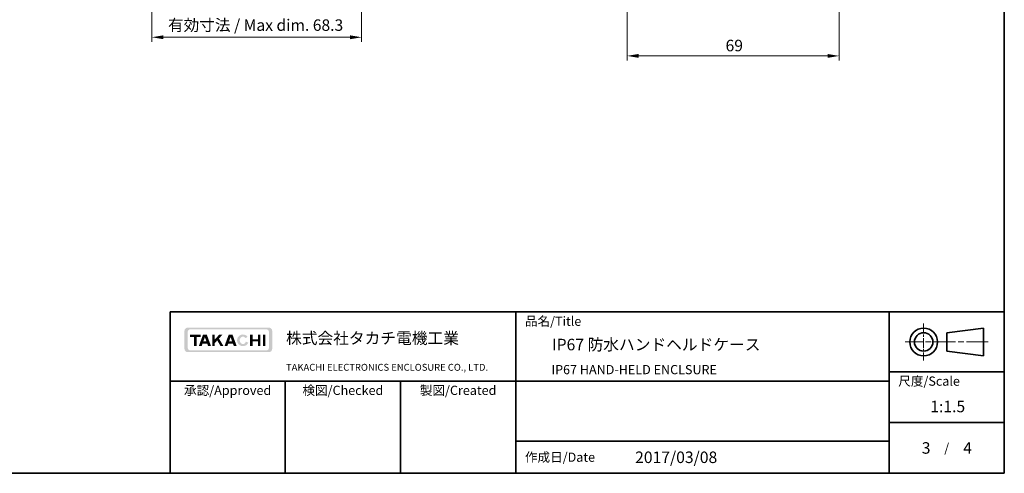
# Model space of a CAD drawing. Units: millimetres. Extents: x 154 to 2530, y 144 to 566.
# Drawn here: x 1613 to 1934, y 144 to 292 of the extents above; entities that cross this region are included whole.
import ezdxf
from ezdxf.enums import TextEntityAlignment as Align

# ---------------------------------------------------------------- set-up
doc = ezdxf.new("R2010")
doc.units = ezdxf.units.MM
doc.linetypes.add('CHAIN', pattern=[0.35429999999999995, 0.2362, -0.0295, 0.0591, -0.0295])
for name, color, linetype, lineweight in [('Border (ISO)', 7, 'Continuous', 35), ('Dimension (ISO)', 7, 'Continuous', 18), ('Hatch (ISO)', 1, 'Continuous', 18), ('Title (ISO)', 7, 'Continuous', 35)]:
    doc.layers.add(name, color=color, linetype=linetype, lineweight=lineweight)
doc.styles.add('Note Text (TK)', font='txt')
doc.styles.add('文字スタイル67', font='arial.ttf')
doc.dimstyles.new('Default - Method 1b (TK)', dxfattribs={"dimscale": 1.5, "dimtxt": 2.5, "dimasz": 2.5, "dimexe": 1, "dimexo": 1.499999999999999, "dimgap": 1, "dimtad": 1, "dimtoh": 1, "dimrnd": 1e-08, "dimdsep": 46, "dimtxsty": 'Note Text (TK)', "dimcen": 0.09, "dimdle": 5, "dimclrd": 100, "dimclre": 100, "dimclrt": 7, "dimadec": 1, "dimazin": 1, "dimtfac": 1, "dimtmove": 0, "dimatfit": 3, "dimfxl": 1, "dimtolj": 1, "dimlwd": -1, "dimlwe": -1, "dimarcsym": 0})

# ---------------------------------------------------------------- blocks, each defined once
blk = doc.blocks.new('図面枠 tk図枠')
at = {"layer": 'Border (ISO)'}
for p in [(405.4999999999999, 289), (14.50000000000001, 8.000000000000007)]:
    blk.add_line(p, (405.4999999999999, 8.000000000000007), dxfattribs=at)
blk = doc.blocks.new('表題欄 tk表題欄')
at = {"layer": 'Hatch (ISO)'}
h = blk.add_hatch(color=256, dxfattribs=at)
edge = h.paths.add_edge_path(flags=0)
edge.add_arc((95.57537688673352, 236.2990653650367), 0.5958259999999996, 269.9999999999897, 360)
edge.add_line((96.17120288673351, 236.2990653650368), (96.17120288673348, 239.7107813650365))
edge.add_arc((95.5753768867335, 239.7107813650366), 0.5958259999999996, 0, 90.0000000000068)
edge.add_line((95.57537688673342, 240.3066073650366), (79.13710888673356, 240.3066073650366))
edge.add_arc((79.13710888673353, 239.7107813650366), 0.5958259999999996, 89.99999999999744, 180)
edge.add_line((78.54128288673353, 239.7107813650365), (78.54128288673331, 236.2990653650368))
edge.add_arc((79.13710888673332, 236.2990653650365), 0.5958259999999996, 180, 270.0000000000231)
edge.add_line((79.13710888673356, 235.7032393650365), (95.57537688673342, 235.7032393650367))
edge = h.paths.add_edge_path()
edge.add_line((77.83935088673357, 239.9556413650366), (77.83935088673357, 236.0542053650368))
edge.add_arc((78.54128288673346, 236.0542053650367), 0.7019319999998935, 180, 270.0000000000087)
edge.add_line((78.54128288673357, 235.3522733650368), (96.17120288673352, 235.3522733650368))
edge.add_arc((96.17120288673351, 236.0542053650367), 0.7019319999998921, 270, 360)
edge.add_line((96.8731348867334, 236.0542053650368), (96.87313488673352, 239.9556413650366))
edge.add_arc((96.1712028867336, 239.9556413650367), 0.7019319999998921, 0, 90.00000000000873)
edge.add_line((96.17120288673348, 240.6575733650367), (78.54128288673357, 240.6575733650366))
edge.add_arc((78.54128288673357, 239.9556413650366), 0.7019319999999984, 90, 180)
for points in [[(79.07181288673355, 239.1476033650369), (79.07181288673355, 238.6578833650367), (79.92066088673353, 238.6578833650367), (79.92066088673353, 236.6581933650368), (80.50832488673353, 236.6581933650368), (80.50832488673353, 238.6578833650367), (81.35717288673355, 238.6578833650367), (81.35717288673355, 239.1476033650369)], [(85.68407849525303, 236.6581933650368), (84.9434673993943, 237.8918698287545), (84.41792288673358, 237.3246628822781), (84.41792288673358, 236.6581933650368), (83.89555488673355, 236.6581933650368), (83.89555488673355, 239.1476033650369), (84.41792288673358, 239.1476033650369), (84.41792288673358, 238.0993979968839), (85.38913556809511, 239.1476033650369), (86.10696490847272, 239.1476033650369), (85.31925422435492, 238.2974470774499), (86.30334488673353, 236.6581933650368)], [(92.09142939614459, 239.1476033650369), (92.09142939614459, 236.6581933650368), (92.60971639614465, 236.6581933650368), (92.60971639614465, 237.6580383650368), (93.76872039614462, 237.6580383650368), (93.76872039614462, 236.6581933650368), (94.28700739614459, 236.6581933650368), (94.28700739614459, 239.1476033650369), (93.76872039614462, 239.1476033650369), (93.76872039614462, 238.1477583650367), (92.60971639614465, 238.1477583650367), (92.60971639614465, 239.1476033650369)], [(94.84202339614467, 239.1476033650369), (94.84202339614467, 236.6581933650368), (95.36439139614473, 236.6581933650368), (95.36439139614473, 239.1476033650369)]]:
    blk.add_hatch(color=256, dxfattribs=at).paths.add_polyline_path(points)
h = blk.add_hatch(color=256, dxfattribs=at)
h.paths.add_polyline_path([(82.59020695886475, 237.7110913650368), (81.95242681460243, 237.7110913650368), (82.27131688673356, 238.5794973650367)], flags=0)
h.paths.add_polyline_path([(82.77903014574996, 237.1968853650368), (81.76360362771717, 237.1968853650368), (81.56578886050404, 236.6581933650368), (80.94907288673355, 236.6581933650368), (81.86321688673357, 239.1476033650369), (82.67941688673353, 239.1476033650369), (83.59356088673351, 236.6581933650368), (82.97684491296302, 236.6581933650368)])
h = blk.add_hatch(color=256, dxfattribs=at)
h.paths.add_polyline_path([(87.52707281460246, 237.7110913650368), (88.16485295886469, 237.7110913650368), (87.84596288673359, 238.5794973650367)], flags=0)
h.paths.add_polyline_path([(87.14043486050403, 236.6581933650368), (87.3382496277172, 237.1968853650368), (88.35367614574989, 237.1968853650368), (88.551490912963, 236.6581933650368), (89.16820688673343, 236.6581933650368), (88.25406288673352, 239.1476033650369), (87.43786288673356, 239.1476033650369), (86.52371888673358, 236.6581933650368)])
h = blk.add_hatch(color=256, dxfattribs=at)
edge = h.paths.add_edge_path()
edge.add_arc((90.52309888673334, 237.9028983650369), 1.273272000000011, 38.55054079078439, 336.5820184016556)
edge.add_line((91.69149139614446, 237.3968543650369), (91.17255542714857, 237.6216113977801))
edge.add_ellipse((90.52309888673352, 237.9028983650369), major_axis=(0, -0.7998759999999119), ratio=0.8673469387756529, start_angle=128.5505407907963, end_angle=426.582018401653, ccw=False)
edge.add_line((91.09381514418376, 238.3576891122095), (91.51887237036831, 238.6964075050431))
at = {"layer": 'Title (ISO)'}
for p, q in [((74.70882392282105, 244.052739026017), (255.7088239228211, 244.052739026017)), ((74.70882392282105, 209.052739026017), (74.70882392282105, 244.052739026017)), ((149.7088239228211, 244.052739026017), (149.7088239228211, 209.052739026017)), ((230.7088239228211, 244.052739026017), (230.7088239228211, 209.052739026017)), ((255.7088239228211, 244.052739026017), (255.7088239228211, 209.052739026017)), ((243.2088239228211, 239.552739026017), (251.2088239228211, 240.5527390260171)), ((243.2088239228211, 239.552739026017), (243.2088239228211, 235.552739026017)), ((251.2088239228211, 234.552739026017), (251.2088239228211, 240.5527390260171)), ((243.2088239228211, 235.552739026017), (251.2088239228211, 234.552739026017)), ((230.7088239228211, 231.052739026017), (255.7088239228211, 231.052739026017)), ((74.70882392282105, 229.052739026017), (230.7088239228211, 229.052739026017)), ((99.70882392282108, 229.052739026017), (99.70882392282108, 209.052739026017)), ((124.708823922821, 229.052739026017), (124.708823922821, 209.052739026017)), ((230.7088239228211, 220.052739026017), (255.7088239228211, 220.052739026017)), ((149.7088239228211, 216.052739026017), (230.7088239228211, 216.052739026017)), ((255.7088239228211, 209.052739026017), (74.70882392282105, 209.052739026017))]:
    blk.add_line(p, q, dxfattribs=at)
at = {"layer": 'Title (ISO)', "color": 4, "linetype": 'CHAIN', "lineweight": 18, "ltscale": 8.889559745788574}
blk.add_line((238.2088239228211, 241.552739026017), (238.2088239228211, 233.552739026017), dxfattribs=at)
at = {"layer": 'Title (ISO)', "color": 4, "linetype": 'CHAIN', "lineweight": 18, "ltscale": 20.00163269042969}
blk.add_line((252.2088239228211, 237.552739026017), (234.2088239228211, 237.552739026017), dxfattribs=at)
at = {"layer": 'Title (ISO)'}
for radius in [3, 2]:
    blk.add_circle((238.2088239228211, 237.552739026017), radius, dxfattribs=at)
at = {"layer": 'Title (ISO)', "color": 1, "char_height": 2.000000029802322, "line_spacing_factor": 1.5, "style": 'Note Text (TK)'}
for s, insert, attachment_point in [('\\fＭＳ Ｐゴシック|b0|i0;\\H2.0000;品名/Title', (151.708823922821, 242.052739026017), 4), ('\\fＭＳ Ｐゴシック|b0|i0;\\H2.0000;尺度/Scale', (232.7088239228211, 229.052739026017), 4), ('\\fＭＳ Ｐゴシック|b0|i0;\\H2.0000;承認/Approved', (87.20882392282108, 227.052739026017), 5), ('\\fＭＳ Ｐゴシック|b0|i0;\\H2.0000;検図/Checked', (112.208823922821, 227.052739026017), 5), ('\\fＭＳ Ｐゴシック|b0|i0;\\H2.0000;製図/Created', (137.2088239228211, 227.052739026017), 5), ('\\fＭＳ Ｐゴシック|b0|i0;\\H2.0000;作成日/Date', (151.708823922821, 212.552739026017), 4)]:
    blk.add_mtext(s, dxfattribs=dict(at, insert=insert, attachment_point=attachment_point))
at = {"layer": 'Title (ISO)', "color": 7, "line_spacing_factor": 1.5, "style": 'Note Text (TK)'}
for s, insert, char_height, attachment_point in [('株式会社タカチ電機工業', (99.87313488673345, 238.052739026017), 2.5, 4), ('\\fArial|b0|i0;\\H1.4986;TAKACHI ELECTRONICS ENCLOSURE CO., LTD.', (99.87313488673342, 232.052739026017), 1.49859994649887, 4), ('\\fＭＳ Ｐゴシック|b0|i0;\\H2.0000;/', (243.2088239228211, 214.552739026017), 2.000000029802322, 5)]:
    blk.add_mtext(s, dxfattribs=dict(at, insert=insert, char_height=char_height, attachment_point=attachment_point))
at = {"layer": 'Title (ISO)', "color": 7}
for tag, p, height, style in [('<品名>_001', (157.5809830137302, 235.7388185714716), 2.5, 'Note Text (TK)'), ('<Title>_001', (157.4482509312165, 230.5527390111159), 2.000000029802322, '文字スタイル67'), ('<尺度>_001', (239.6434830137302, 222.302739026017), 2.5, 'Note Text (TK)'), ('<ページ_No.>_001', (237.9488807410029, 213.302739026017), 2.5, 'Note Text (TK)'), ('<総ページ数>_001', (246.7926307410029, 213.302739026017), 2.5, 'Note Text (TK)'), ('作成日_001', (175.6108125591847, 211.2814322078352), 2.5, 'Note Text (TK)')]:
    blk.add_attdef(tag, p, '', height=height, dxfattribs=dict(at, style=style))
at = {"layer": 'Title (ISO)', "color": 7, "style": 'Note Text (TK)'}
blk.add_attdef('<承認>', text='', height=2.5, dxfattribs=at).set_placement((87.20882392282108, 217.052739026017), align=Align.MIDDLE_CENTER)
blk = doc.blocks.new('*D115')
at = {"layer": 'Defpoints', "color": 0}
for p in [(1656.073296978601, 322.3993531463743), (1724.332395183354, 322.3993531463744), (1724.332395183354, 286.2131659637689)]:
    blk.add_point(p, dxfattribs=at)
at = {"layer": 'Dimension (ISO)', "color": 100}
for p, q in [((1656.073296978601, 320.1493531463743), (1656.073296978601, 284.7131659637689)), ((1724.332395183354, 320.1493531463744), (1724.332395183354, 284.7131659637689)), ((1659.823296978601, 286.2131659637689), (1720.582395183354, 286.2131659637689))]:
    blk.add_line(p, q, dxfattribs=at)
for points in [[(1659.823296978601, 286.8381659637689), (1659.823296978601, 285.5881659637689), (1656.073296978601, 286.2131659637689)], [(1720.582395183354, 286.8381659637689), (1720.582395183354, 285.5881659637689), (1724.332395183354, 286.2131659637689)]]:
    blk.add_solid(points, dxfattribs=at)
at = {"layer": 'Dimension (ISO)', "color": 7, "insert": (1661.329993808251, 290.1722341455871), "char_height": 3.75, "attachment_point": 4, "style": 'Note Text (TK)'}
blk.add_mtext('\\A1;\\fＭＳ Ｐゴシック|b0|i0;\\H3.7310;有効寸法 / Max dim. 68.3', dxfattribs=at)
blk = doc.blocks.new('*D117')
at = {"layer": 'Defpoints', "color": 0}
for p in [(1810.715102740433, 327.7534074024165), (1879.715102740432, 327.7534074024165), (1879.715102740432, 280.1465887885828)]:
    blk.add_point(p, dxfattribs=at)
at = {"layer": 'Dimension (ISO)', "color": 100}
for p, q in [((1810.715102740433, 325.5034074024165), (1810.715102740433, 278.6465887885828)), ((1879.715102740432, 325.5034074024165), (1879.715102740432, 278.6465887885828)), ((1814.465102740433, 280.1465887885828), (1875.965102740432, 280.1465887885828))]:
    blk.add_line(p, q, dxfattribs=at)
for points in [[(1814.465102740433, 280.7715887885828), (1814.465102740433, 279.5215887885828), (1810.715102740433, 280.1465887885828)], [(1875.965102740432, 280.7715887885828), (1875.965102740432, 279.5215887885828), (1879.715102740432, 280.1465887885828)]]:
    blk.add_solid(points, dxfattribs=at)
at = {"layer": 'Dimension (ISO)', "color": 7, "insert": (1842.786125467705, 283.5215887885828), "char_height": 3.75, "attachment_point": 4, "style": 'Note Text (TK)'}
blk.add_mtext('\\A1;69', dxfattribs=at)

msp = doc.modelspace()

# ---------------------------------------------------------------- block references
at = {"xscale": 1.5, "yscale": 1.5, "zscale": 1.5}
msp.add_blockref('図面枠 tk図枠', (1325.254854316118, 132.3013863353329), dxfattribs=at)
ref = msp.add_blockref('表題欄 tk表題欄', (1549.941618431886, -169.2777222036925), dxfattribs=dict(xscale=1.5, yscale=1.5, zscale=1.5))
ref.add_attrib('<品名>_001', 'IP67 防水ハンドヘルドケース', (1786.313092952482, 184.3305056535148), dxfattribs={"layer": 'Title (ISO)', "color": 7, "height": 3.75, "style": 'Note Text (TK)'})
ref.add_attrib('<尺度>_001', '1:1.5', (1909.406842952481, 164.176386335333), dxfattribs={"layer": 'Title (ISO)', "color": 7, "height": 3.75, "style": 'Note Text (TK)'})
ref.add_attrib('作成日_001', '2017/03/08', (1813.357837270663, 147.6444261080602), dxfattribs={"layer": 'Title (ISO)', "color": 7, "height": 3.75, "style": 'Note Text (TK)'})
ref.add_attrib('<Title>_001', 'IP67 HAND-HELD ENCLSURE', (1786.113994828711, 176.5513863129812), dxfattribs={"layer": 'Title (ISO)', "color": 7, "height": 3.000000044703483, "style": '文字スタイル67'})
ref.add_attrib('<ページ_No.>_001', '3', (1906.641217952481, 150.676386335333), dxfattribs={"layer": 'Title (ISO)', "color": 7, "height": 3.75, "style": 'Note Text (TK)'})
ref.add_attrib('<総ページ数>_001', '4', (1920.130564543391, 150.676386335333), dxfattribs={"layer": 'Title (ISO)', "color": 7, "height": 3.75, "style": 'Note Text (TK)'})

# ---------------------------------------------------------------- dimensions: what is measured, and where the dimension line sits
at = {"layer": 'Dimension (ISO)', "color": 100}
dim = msp.add_linear_dim(base=(1879.715102740432, 280.1465887885828), p1=(1810.715102740433, 327.7534074024165), p2=(1879.715102740432, 327.7534074024165), angle=180, dimstyle='Default - Method 1b (TK)', override={"dimgap": 1, "dimtoh": 0, "dimdec": 2, "dimtol": 0, "dimlim": 0, "dimtp": 0, "dimtm": 0, "dimtdec": 2, "dimtofl": 0, "dimatfit": 1}, dxfattribs=at)
dim.commit()
dim.dimension.update_dxf_attribs({"geometry": '*D117', "text_midpoint": (1845.215102740432, 280.1465887885828), "dimtype": 160})
dim = msp.add_linear_dim(base=(1724.332395183354, 286.2131659637689), p1=(1656.073296978601, 322.3993531463743), p2=(1724.332395183354, 322.3993531463744), angle=180, text='\\fＭＳ Ｐゴシック|b0|i0;\\H3.7310;有効寸法 / Max dim. <>', dimstyle='Default - Method 1b (TK)', override={"dimgap": 1, "dimtoh": 0, "dimdec": 1, "dimtol": 0, "dimlim": 0, "dimtp": 0, "dimtm": 0, "dimtdec": 2, "dimtofl": 0, "dimatfit": 1}, dxfattribs=at)
dim.commit()
dim.dimension.update_dxf_attribs({"geometry": '*D115', "text_midpoint": (1690.202846080978, 286.2131659637689), "dimtype": 160})

doc.saveas('drawing.dxf')
